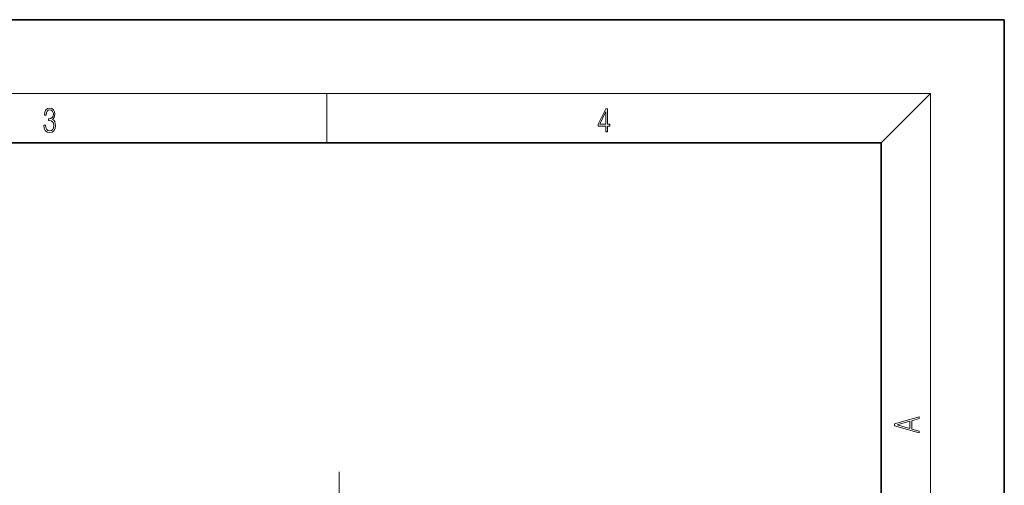
# Model space of a CAD drawing. Extents: x 0 to 210, y 0 to 297.
# Drawn here: x 130 to 210, y 259 to 297 of the extents above; entities that cross this region are included whole.
import ezdxf

# ---------------------------------------------------------------- set-up
doc = ezdxf.new("R2010")
doc.units = 0
doc.linetypes.add('DASHDOT', pattern=[18.5, 12, -3, 0.5, -3])

msp = doc.modelspace()

# ---------------------------------------------------------------- linework, layer by layer
at = {"color": 7, "lineweight": 35}
for p, q in [((210, 297), (0, 297)), ((210, 0), (210, 297)), ((200, 287), (20, 287)), ((200, 10), (200, 287))]:
    msp.add_line(p, q, dxfattribs=at)
at = {"color": 7, "lineweight": 13}
for p, q in [((16, 291), (204, 291)), ((155, 287), (155, 291)), ((200, 287), (204, 291)), ((204, 6), (204, 291))]:
    msp.add_line(p, q, dxfattribs=at)
at = {"color": 7, "linetype": 'DASHDOT', "lineweight": 13}
msp.add_line((156.007, 229.747), (156.007, 261.448), dxfattribs=at)
at = {"color": 7, "lineweight": 13}
for points in [[(132.021, 288.431), (132.021, 288.426), (132.053, 288.17), (132.147, 287.981), (132.295, 287.861), (132.495, 287.819), (132.689, 287.861), (132.837, 287.975), (132.931, 288.159), (132.964, 288.401), (132.948, 288.573), (132.9, 288.715), (132.822, 288.821), (132.716, 288.89), (132.866, 289.06), (132.918, 289.316), (132.889, 289.522), (132.808, 289.68), (132.676, 289.783), (132.505, 289.819), (132.326, 289.778), (132.19, 289.666), (132.103, 289.483), (132.067, 289.241), (132.197, 289.241), (132.22, 289.422), (132.28, 289.558), (132.374, 289.641), (132.503, 289.672), (132.618, 289.644), (132.708, 289.572), (132.766, 289.458), (132.787, 289.316), (132.764, 289.152), (132.699, 289.038), (132.591, 288.965), (132.445, 288.943), (132.393, 288.946), (132.393, 288.804), (132.455, 288.807), (132.616, 288.782), (132.731, 288.707), (132.8, 288.581), (132.822, 288.406), (132.8, 288.22), (132.735, 288.081), (132.628, 287.995), (132.487, 287.967), (132.351, 287.997), (132.249, 288.089), (132.184, 288.234), (132.163, 288.431)], [(177.653, 287.875), (177.791, 287.875), (177.791, 288.356), (177.983, 288.356), (177.983, 288.504), (177.791, 288.504), (177.791, 289.764), (177.643, 289.764), (177.026, 288.504), (177.026, 288.356), (177.653, 288.356)], [(177.653, 288.504), (177.151, 288.504), (177.653, 289.533)], [(203.093, 263.423), (203.093, 263.567), (202.481, 263.738), (202.481, 264.414), (203.093, 264.583), (203.093, 264.727), (201.093, 264.157), (201.093, 263.992)], [(202.317, 263.784), (201.288, 264.074), (202.317, 264.366)]]:
    msp.add_lwpolyline(points, close=True, dxfattribs=at)

doc.saveas('drawing.dxf')
